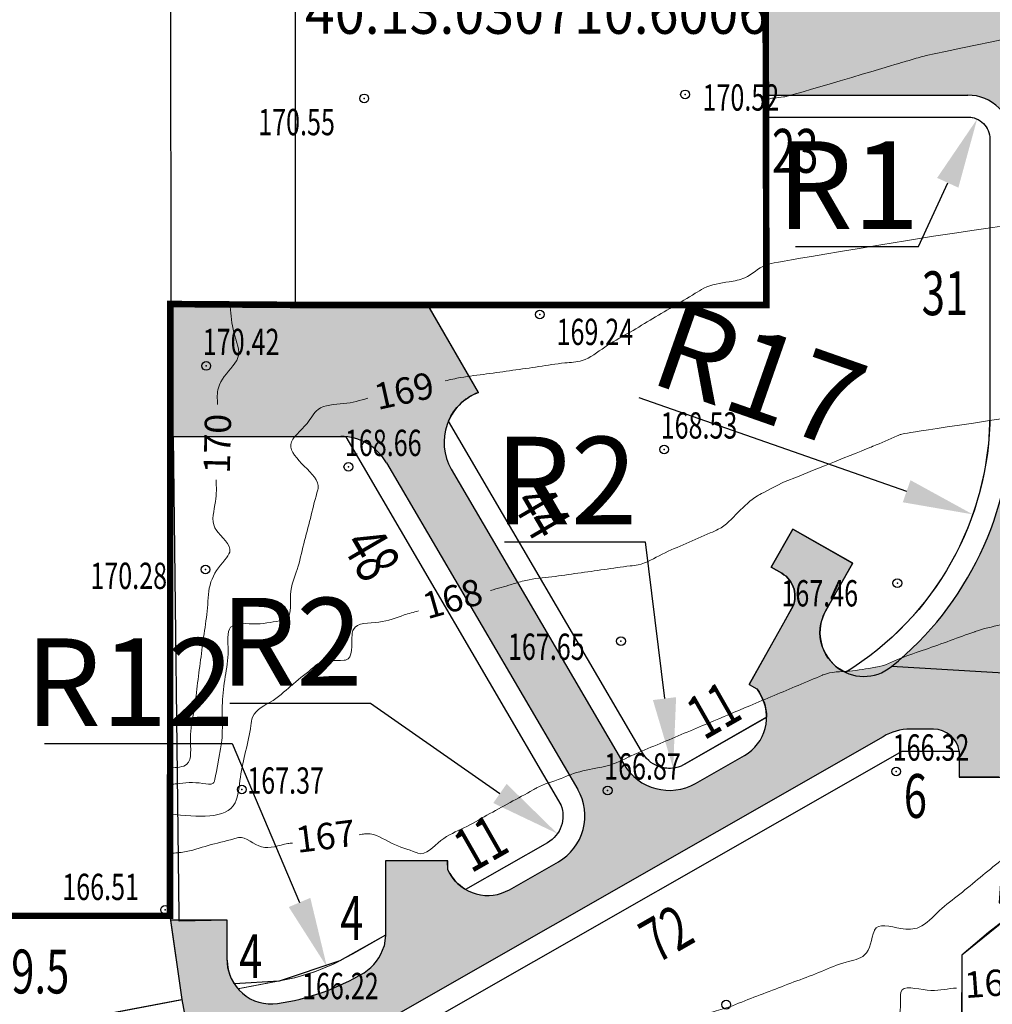
# Model space of a CAD drawing. Extents: x 1311302 to 1311896, y 483940 to 484360.
# Drawn here: x 1311572 to 1311627, y 484060 to 484116 of the extents above; entities that cross this region are included whole.
import ezdxf

# ---------------------------------------------------------------- set-up
doc = ezdxf.new("R2010")
doc.units = 0
doc.linetypes.add('DASHED', pattern=[3, 2, -1])
doc.layers.get('Defpoints').update_dxf_attribs({"linetype": 'CONTINUOUS'})
for name, color, linetype in [('CentrPik', 7, 'CONTINUOUS'), ('Goriz', 7, 'CONTINUOUS'), ('OtmPik', 7, 'CONTINUOUS'), ('Граница', 5, 'CONTINUOUS'), ('Площади', 7, 'CONTINUOUS'), ('Размеры', 7, 'CONTINUOUS'), ('Рамка', 7, 'CONTINUOUS'), ('Транспорт', 8, 'CONTINUOUS'), ('Участки', 7, 'CONTINUOUS')]:
    doc.layers.add(name, color=color, linetype=linetype)
doc.layers.add('Красные_линии', color=230, linetype='CONTINUOUS', lineweight=50)
doc.styles.add('Simplex', font='Simplex.shx', dxfattribs={"width": 0.7, "oblique": 18.5})
doc.styles.get("Standard").update_dxf_attribs({"font": 'Complex.shx', "width": 0.75})
doc.styles.add('Time0', font='TIMES.TTF')
doc.dimstyles.get("Standard").update_dxf_attribs({"dimtxt": 0.18, "dimasz": 0.18, "dimexe": 0.18, "dimexo": 0.0625, "dimgap": 0.09, "dimtad": 0, "dimtih": 1, "dimtoh": 1, "dimdec": 4, "dimzin": 0, "dimdsep": 46, "dimtxsty": 'Standard', "dimcen": 0.09, "dimadec": 0, "dimazin": 0, "dimtfac": 1, "dimtdec": 4, "dimtofl": 0, "dimtmove": 0, "dimatfit": 3, "dimfxl": 1, "dimtolj": 1, "dimtzin": 0, "dimarcsym": 0})

# ---------------------------------------------------------------- blocks, each defined once
blk = doc.blocks.new('*D1')
at = {"layer": 'Defpoints', "color": 0, "transparency": 16777216}
for p in [(1311584.579, 484073.153), (1311589.369, 484061.879)]:
    blk.add_point(p, dxfattribs=at)
at = {"layer": 'Размеры', "transparency": 16777216}
for p, q in [((1311573.268, 484074.62), (1311583.956, 484074.62)), ((1311583.956, 484074.62), (1311587.805, 484065.56))]:
    blk.add_line(p, q, dxfattribs=at)
blk.add_solid([(1311588.419, 484065.821), (1311587.191, 484065.299), (1311589.369, 484061.879)], dxfattribs=at)
at = {"layer": 'Размеры', "transparency": 16777216, "insert": (1311578.112, 484078.12), "char_height": 5, "attachment_point": 5, "style": 'Simplex'}
blk.add_mtext('\\A1;R12', dxfattribs=at)
blk = doc.blocks.new('*D2')
at = {"layer": 'Defpoints', "color": 0, "transparency": 16777216}
for p in [(1311601.075, 484070.486), (1311602.509, 484069.484)]:
    blk.add_point(p, dxfattribs=at)
at = {"layer": 'Размеры', "transparency": 16777216}
for p, q in [((1311583.833, 484076.93), (1311591.854, 484076.93)), ((1311591.854, 484076.93), (1311599.231, 484071.775))]:
    blk.add_line(p, q, dxfattribs=at)
blk.add_solid([(1311599.613, 484072.321), (1311598.849, 484071.229), (1311602.509, 484069.484)], dxfattribs=at)
at = {"layer": 'Размеры', "transparency": 16777216, "insert": (1311587.343, 484080.43), "char_height": 5, "attachment_point": 5, "style": 'Simplex'}
blk.add_mtext('\\A1;R2', dxfattribs=at)
blk = doc.blocks.new('*D3')
at = {"layer": 'Defpoints', "color": 0, "transparency": 16777216}
for p in [(1311608.89, 484074.952), (1311609.105, 484073.215)]:
    blk.add_point(p, dxfattribs=at)
at = {"layer": 'Размеры', "transparency": 16777216}
for p, q in [((1311599.483, 484086.116), (1311607.504, 484086.116)), ((1311607.504, 484086.116), (1311608.613, 484077.185))]:
    blk.add_line(p, q, dxfattribs=at)
blk.add_solid([(1311609.274, 484077.267), (1311607.951, 484077.102), (1311609.105, 484073.215)], dxfattribs=at)
at = {"layer": 'Размеры', "transparency": 16777216, "insert": (1311602.994, 484089.616), "char_height": 5, "attachment_point": 5, "style": 'Simplex'}
blk.add_mtext('\\A1;R2', dxfattribs=at)
blk = doc.blocks.new('*D4')
at = {"layer": 'Defpoints', "color": 0, "transparency": 16777216}
for p in [(1311609.911, 484093.387), (1311626.192, 484087.687)]:
    blk.add_point(p, dxfattribs=at)
at = {"layer": 'Размеры', "transparency": 16777216}
blk.add_line((1311607.152, 484094.353), (1311622.417, 484089.009), dxfattribs=at)
blk.add_solid([(1311622.637, 484089.638), (1311622.196, 484088.379), (1311626.192, 484087.687)], dxfattribs=at)
at = {"layer": 'Размеры', "transparency": 16777216, "insert": (1311614.053, 484095.645), "char_height": 5, "attachment_point": 5, "rotation": 340.7022, "style": 'Simplex'}
blk.add_mtext('\\A1;R17', dxfattribs=at)
blk = doc.blocks.new('*D5')
at = {"layer": 'Defpoints', "color": 0, "transparency": 16777216}
for p in [(1311626.434, 484110.23), (1311625.911, 484109.095)]:
    blk.add_point(p, dxfattribs=at)
at = {"layer": 'Размеры', "transparency": 16777216}
for p, q in [((1311623.086, 484102.965), (1311624.76, 484106.598)), ((1311616.08, 484102.965), (1311623.086, 484102.965))]:
    blk.add_line(p, q, dxfattribs=at)
blk.add_solid([(1311624.155, 484106.877), (1311625.366, 484106.319), (1311626.434, 484110.23)], dxfattribs=at)
at = {"layer": 'Размеры', "transparency": 16777216, "insert": (1311619.083, 484106.465), "char_height": 5, "attachment_point": 5, "style": 'Simplex'}
blk.add_mtext('\\A1;R1', dxfattribs=at)
blk = doc.blocks.new('*D6')
at = {"layer": 'Defpoints', "color": 0, "transparency": 16777216}
for p in [(1311609.911, 484093.387), (1311632.491, 484090.607)]:
    blk.add_point(p, dxfattribs=at)
at = {"layer": 'Размеры', "transparency": 16777216}
for p, q in [((1311645.393, 484089.019), (1311636.461, 484090.119)), ((1311657.066, 484089.019), (1311645.393, 484089.019))]:
    blk.add_line(p, q, dxfattribs=at)
blk.add_solid([(1311636.542, 484090.78), (1311636.379, 484089.457), (1311632.491, 484090.607)], dxfattribs=at)
at = {"layer": 'Размеры', "transparency": 16777216, "insert": (1311651.73, 484092.519), "char_height": 5, "attachment_point": 5, "style": 'Simplex'}
blk.add_mtext('\\A1;R23', dxfattribs=at)

msp = doc.modelspace()

# ---------------------------------------------------------------- hatches: boundary and pattern name
at = {"layer": 'Транспорт'}
h = msp.add_hatch(color=256, dxfattribs=at)
h.dxf.hatch_style = 2
edge = h.paths.add_edge_path(flags=17)
edge.add_line((1311640.01265, 484125.09411), (1311639.1151, 484126.8814))
edge.add_line((1311639.1151, 484126.8814), (1311635.0937, 484124.8619))
edge.add_line((1311635.0937, 484124.8619), (1311635.41556, 484124.22098))
edge.add_spline(control_points=[(1311635.41556, 484124.22098), (1311635.85349, 484124.16568), (1311636.71401, 484124.05681), (1311638.1332, 484124.08799), (1311638.92676, 484123.47871), (1311639.38341, 484123.20247), (1311639.40838, 484123.18756)], knot_values=[8.9913975, 8.9913975, 8.9913975, 8.9913975, 11.64868695, 14.2243556, 17.22478174, 17.39795895, 17.39795895, 17.39795895, 17.39795895], degree=3, periodic=0)
edge.add_spline(control_points=[(1311639.40838, 484123.18756), (1311640.13366, 484122.97233), (1311640.67409, 484122.81212), (1311641.07693, 484122.69288)], knot_values=[23.44452601, 23.44452601, 23.44452601, 23.44452601, 23.45722051, 23.45722051, 23.45722051, 23.45722051], degree=3, periodic=0)
edge.add_line((1311641.07693, 484122.69288), (1311640.01265, 484125.09411))
edge = h.paths.add_edge_path()
edge.add_line((1311640.01265, 484125.09411), (1311639.1151, 484126.8814))
edge.add_line((1311639.1151, 484126.8814), (1311635.0937, 484124.8619))
edge.add_line((1311635.0937, 484124.8619), (1311635.41556, 484124.22098))
edge.add_line((1311635.41556, 484124.22098), (1311635.97436, 484123.10827))
edge.add_arc((1311634.62545, 484122.4098), 1.51901, -64.218095, 27.375491, ccw=False)
edge.add_line((1311635.28614, 484121.04199), (1311634.61298, 484122.38245))
edge.add_line((1311634.61298, 484122.38245), (1311631.70863, 484120.92393))
edge.add_line((1311631.70863, 484120.92393), (1311632.3818, 484119.58346))
edge.add_line((1311632.3818, 484119.58346), (1311628.41101, 484117.58938))
edge.add_line((1311628.41101, 484117.58938), (1311614.41031, 484117.58938))
edge.add_line((1311614.41031, 484117.58938), (1311614.4137, 484111.59512))
edge.add_line((1311614.4137, 484111.59512), (1311615.81839, 484111.59512))
edge.add_spline(control_points=[(1311615.81839, 484111.59512), (1311616.04625, 484111.65801), (1311616.40946, 484111.76057), (1311617.00133, 484111.92983)], knot_values=[40.82510403, 40.82510403, 40.82510403, 40.82510403, 41.00366893, 41.00366893, 41.00366893, 41.00366893], degree=3, periodic=0)
edge.add_spline(control_points=[(1311617.00133, 484111.92983), (1311621.86501, 484113.37266), (1311622.54692, 484113.57121), (1311623.2286, 484113.7709), (1311623.52971, 484113.85844)], knot_values=[0.61974093, 0.61974093, 0.61974093, 0.61974093, 2.99972015, 4.88114778, 4.88114778, 4.88114778, 4.88114778], degree=3, periodic=0)
edge.add_spline(control_points=[(1311623.52971, 484113.85844), (1311629.72752, 484115.15737), (1311630.21858, 484115.22897), (1311630.89458, 484115.35128), (1311631.20655, 484115.35682), (1311634.33668, 484115.2264)], knot_values=[16.8285334, 16.8285334, 16.8285334, 16.8285334, 19.06144539, 19.80637558, 20.94019078, 20.94019078, 20.94019078, 20.94019078], degree=3, periodic=0)
edge.add_spline(control_points=[(1311634.33668, 484115.2264), (1311637.54188, 484115.0993), (1311638.21039, 484115.06861), (1311638.8972, 484115.09047), (1311639.17728, 484115.05121), (1311639.18485, 484115.05011)], knot_values=[32.45483579, 32.45483579, 32.45483579, 32.45483579, 34.80674455, 36.47768321, 36.52411361, 36.52411361, 36.52411361, 36.52411361], degree=3, periodic=0)
edge.add_spline(control_points=[(1311639.18485, 484115.05011), (1311639.38111, 484114.99618), (1311639.57737, 484114.94225), (1311639.78917, 484114.89019)], knot_values=[0, 0, 0, 0, 1.18285223, 1.18285223, 1.18285223, 1.18285223], degree=3, periodic=0)
edge.add_line((1311639.78917, 484114.89019), (1311643.67018, 484116.84194))
edge.add_line((1311643.67018, 484116.84194), (1311642.99197, 484118.19245))
edge.add_arc((1311645.6729, 484119.53879), 3, 190.954912, 206.665287, ccw=False)
edge.add_line((1311642.72757, 484118.96868), (1311640.01265, 484125.09411))
h.paths.add_polyline_path([(1311639.44462, 484117.03492, -1), (1311638.94462, 484117.03492, -1)], flags=16)
edge = h.paths.add_edge_path(flags=16)
edge.add_line((1311640.01265, 484125.09411), (1311639.1151, 484126.8814))
edge.add_line((1311639.1151, 484126.8814), (1311635.0937, 484124.8619))
edge.add_line((1311635.0937, 484124.8619), (1311635.41556, 484124.22098))
edge.add_spline(control_points=[(1311635.41556, 484124.22098), (1311635.85349, 484124.16568), (1311636.71401, 484124.05681), (1311638.1332, 484124.08799), (1311638.92676, 484123.47871), (1311639.38341, 484123.20247), (1311639.40838, 484123.18756)], knot_values=[8.9913975, 8.9913975, 8.9913975, 8.9913975, 11.64868695, 14.2243556, 17.22478174, 17.39795895, 17.39795895, 17.39795895, 17.39795895], degree=3, periodic=0)
edge.add_spline(control_points=[(1311639.40838, 484123.18756), (1311640.13366, 484122.97233), (1311640.67409, 484122.81212), (1311641.07693, 484122.69288)], knot_values=[23.44452601, 23.44452601, 23.44452601, 23.44452601, 23.45722051, 23.45722051, 23.45722051, 23.45722051], degree=3, periodic=0)
edge.add_line((1311641.07693, 484122.69288), (1311640.01265, 484125.09411))
h.paths.add_polyline_path([(1311610.27874, 484110.46228), (1311616.02874, 484110.21133), (1311616.78158, 484112.46133), (1311611.03158, 484112.71228)], flags=9)
h.paths.add_polyline_path([(1311632.39097, 484116.11603), (1311638.14097, 484115.86508), (1311638.89381, 484118.11508), (1311633.14381, 484118.36603)], flags=24)
h = msp.add_hatch(color=256, dxfattribs=at)
edge = h.paths.add_edge_path()
edge.add_spline(control_points=[(1311618.81848, 484078.73406), (1311618.92912, 484078.74022), (1311619.54669, 484078.77462), (1311620.14975, 484078.89657), (1311621.14899, 484079.04646), (1311621.63339, 484079.29859), (1311622.12064, 484079.49923), (1311622.14293, 484079.50831)], knot_values=[11.44266829, 11.44266829, 11.44266829, 11.44266829, 12.09759081, 15.0982714, 15.15795389, 18.15848251, 18.30217693, 18.30217693, 18.30217693, 18.30217693], degree=3, periodic=0)
edge.add_spline(control_points=[(1311622.14293, 484079.50831), (1311622.5859, 484079.6887), (1311623.5132, 484079.98428), (1311624.8988, 484080.49694), (1311625.84526, 484080.83526), (1311626.79259, 484081.17187), (1311627.46444, 484081.32033), (1311628.12962, 484081.47604), (1311628.30463, 484081.52306)], knot_values=[18.30217693, 18.30217693, 18.30217693, 18.30217693, 21.15773208, 24.1582607, 27.15751028, 27.19040405, 30.19024221, 31.27746796, 31.27746796, 31.27746796, 31.27746796], degree=3, periodic=0)
edge.add_arc((1311631.30363, 484081.44567), 3, 178.521673, 263.419058)
edge.add_line((1311630.95981, 484078.46543), (1311631.30363, 484078.44567))
edge.add_arc((1311631.30363, 484081.44567), 3, 263.419058, 270, ccw=False)
edge.add_line((1311630.95981, 484078.46543), (1311621.54882, 484079.0065))
edge.add_arc((1311619.97614, 484080.94987), 2.5, 242.414869, 308.981613, ccw=False)
edge = h.paths.add_edge_path()
edge.add_line((1311631.41101, 484093.3875), (1311631.41101, 484093.67255))
edge.add_spline(control_points=[(1311631.41101, 484093.67255), (1311629.87645, 484093.45402), (1311629.31789, 484093.36702), (1311628.7592, 484093.28061), (1311628.41031, 484093.22629)], knot_values=[19.23224835, 19.23224835, 19.23224835, 19.23224835, 20.50529242, 22.62394473, 22.62394473, 22.62394473, 22.62394473], degree=3, periodic=0)
edge.add_arc((1311609.91101, 484093.38743), 18.5, 311.390311, 359.500917, ccw=False)
edge.add_spline(control_points=[(1311622.14293, 484079.50831), (1311622.5859, 484079.6887), (1311623.5132, 484079.98428), (1311624.8988, 484080.49694), (1311625.84526, 484080.83526), (1311626.79259, 484081.17187), (1311627.46444, 484081.32033), (1311628.12962, 484081.47604), (1311628.30463, 484081.52306)], knot_values=[18.30217693, 18.30217693, 18.30217693, 18.30217693, 21.15773208, 24.1582607, 27.15751028, 27.19040405, 30.19024221, 31.27746796, 31.27746796, 31.27746796, 31.27746796], degree=3, periodic=0)
edge.add_arc((1311631.30363, 484081.44567), 3, 150.828916, 178.521673, ccw=False)
edge.add_arc((1311609.91101, 484093.38743), 21.5, 330.828916, 360.000176)
edge = h.paths.add_edge_path()
edge.add_spline(control_points=[(1311631.41101, 484104.6446), (1311630.53733, 484104.51573), (1311629.54322, 484104.36925), (1311628.41101, 484104.20256)], knot_values=[22.04099139, 22.04099139, 22.04099139, 22.04099139, 22.356356, 22.356356, 22.356356, 22.356356], degree=3, periodic=0)
edge.add_line((1311628.41101, 484104.20256), (1311628.41101, 484093.38749))
edge.add_arc((1311609.91101, 484093.38743), 18.5, -0.499083, 0.00019, ccw=False)
edge.add_spline(control_points=[(1311628.41031, 484093.22629), (1311628.7592, 484093.28061), (1311629.31789, 484093.36702), (1311629.87645, 484093.45402), (1311631.41101, 484093.67255)], knot_values=[19.23224835, 19.23224835, 19.23224835, 19.23224835, 21.35090066, 22.62394473, 22.62394473, 22.62394473, 22.62394473], degree=3, periodic=0)
edge.add_line((1311631.41101, 484093.67255), (1311631.41101, 484104.6446))
edge = h.paths.add_edge_path()
edge.add_line((1311625.9096, 484111.59512), (1311615.81839, 484111.59512))
edge.add_spline(control_points=[(1311614.36966, 484111.33409), (1311614.67429, 484111.43232), (1311615.1039, 484111.43927), (1311615.48713, 484111.50368), (1311615.81839, 484111.59512)], knot_values=[38.62299773, 38.62299773, 38.62299773, 38.62299773, 40.56550065, 40.82510403, 40.82510403, 40.82510403, 40.82510403], degree=3, periodic=0)
edge.add_spline(control_points=[(1311615.81839, 484111.59512), (1311616.04625, 484111.65801), (1311616.40946, 484111.76057), (1311617.00133, 484111.92983)], knot_values=[40.82510403, 40.82510403, 40.82510403, 40.82510403, 41.00366893, 41.00366893, 41.00366893, 41.00366893], degree=3, periodic=0)
edge.add_spline(control_points=[(1311617.00133, 484111.92983), (1311621.86501, 484113.37266), (1311622.54692, 484113.57121), (1311623.2286, 484113.7709), (1311623.52971, 484113.85844)], knot_values=[0.61974093, 0.61974093, 0.61974093, 0.61974093, 2.99972015, 4.88114778, 4.88114778, 4.88114778, 4.88114778], degree=3, periodic=0)
edge.add_spline(control_points=[(1311623.52971, 484113.85844), (1311629.72752, 484115.15737), (1311630.21858, 484115.22897), (1311630.89458, 484115.35128), (1311631.20655, 484115.35682), (1311634.33668, 484115.2264)], knot_values=[16.8285334, 16.8285334, 16.8285334, 16.8285334, 19.06144539, 19.80637558, 20.94019078, 20.94019078, 20.94019078, 20.94019078], degree=3, periodic=0)
edge.add_spline(control_points=[(1311634.33668, 484115.2264), (1311637.54188, 484115.0993), (1311638.21039, 484115.06861), (1311638.8972, 484115.09047), (1311639.17728, 484115.05121), (1311639.18485, 484115.05011)], knot_values=[32.45483579, 32.45483579, 32.45483579, 32.45483579, 34.80674455, 36.47768321, 36.52411361, 36.52411361, 36.52411361, 36.52411361], degree=3, periodic=0)
edge.add_spline(control_points=[(1311639.18485, 484115.05011), (1311639.38111, 484114.99618), (1311639.57737, 484114.94225), (1311639.78917, 484114.89019)], knot_values=[0, 0, 0, 0, 1.18285223, 1.18285223, 1.18285223, 1.18285223], degree=3, periodic=0)
edge.add_line((1311639.78917, 484114.89019), (1311635.85302, 484112.91071))
edge.add_arc((1311633.85763, 484111.49378), 2.4473, 35.378655, 178.648121)
edge.add_line((1311631.41101, 484111.55152), (1311631.41101, 484104.6446))
edge.add_spline(control_points=[(1311631.41101, 484104.6446), (1311637.37266, 484105.52396), (1311638.05036, 484105.63782), (1311638.73105, 484105.7768), (1311639.06257, 484105.81934), (1311639.06854, 484105.82009)], knot_values=[22.356356, 22.356356, 22.356356, 22.356356, 24.50829112, 26.48029974, 26.5164756, 26.5164756, 26.5164756, 26.5164756], degree=3, periodic=0)
edge.add_spline(control_points=[(1311631.41101, 484104.6446), (1311630.53733, 484104.51573), (1311629.54322, 484104.36925), (1311628.41101, 484104.20256)], knot_values=[22.04099139, 22.04099139, 22.04099139, 22.04099139, 22.356356, 22.356356, 22.356356, 22.356356], degree=3, periodic=0)
edge.add_line((1311628.41101, 484104.20256), (1311628.41101, 484109.09512))
edge.add_arc((1311625.91101, 484109.09512), 2.5, 359.999987, 450.032411)
h.paths.add_polyline_path([(1311610.27874, 484110.46228), (1311616.02874, 484110.21133), (1311616.78158, 484112.46133), (1311611.03158, 484112.71228)], flags=9)
for points in [[(1311597.99905, 484094.64798), (1311595.11799, 484099.6328), (1311580.46196, 484099.6328), (1311580.46196, 484092.1328), (1311590.15747, 484092.1328, -0.2678252), (1311592.75485, 484090.634), (1311603.66366, 484072.00245, -0.41736011), (1311602.56347, 484067.88144), (1311610.37807, 484072.34693, -0.41118288), (1311606.30049, 484073.43634), (1311596.47537, 484090.22418, -0.46443554)], [(1311621.54882, 484079.0065, -0.82657288), (1311617.79647, 484082.17421), (1311619.33251, 484084.90881), (1311615.93458, 484086.84514), (1311614.69429, 484084.6745), (1311615.29355, 484084.33209, -0.41206793), (1311615.85719, 484082.2951), (1311615.41824, 484081.51366), (1311613.43872, 484077.98954), (1311613.87469, 484077.74463), (1311614.0803, 484077.40151, -0.42029452), (1311613.1762, 484073.94586), (1311610.37807, 484072.34693), (1311602.56347, 484067.88144), (1311599.77578, 484066.28848, -0.41421356), (1311596.36482, 484067.21874), (1311596.26297, 484067.42722), (1311596.24567, 484067.92727), (1311592.70356, 484067.92727), (1311592.70356, 484063.69997), (1311592.62132, 484063.06403, -0.17737186), (1311591.48189, 484061.55152, -0.09782335), (1311586.55202, 484059.79816, -0.45797284), (1311583.68569, 484062.27212), (1311583.68569, 484064.54572), (1311580.46079, 484064.54572), (1311581.10884, 484060.0276), (1311581.34175, 484058.79903), (1311586.06241, 484056.64054), (1311587.65222, 484056.94193, 0.08313828), (1311592.76519, 484058.82717), (1311621.0698, 484075.00996, -0.13727684), (1311622.62684, 484075.44567)]]:
    msp.add_hatch(color=256, dxfattribs=at).paths.add_polyline_path(points)
h = msp.add_hatch(color=256, dxfattribs=at)
edge = h.paths.add_edge_path()
edge.add_arc((1311623.93902, 484073.94567), 1.5, 9.594068, 90)
edge.add_line((1311623.93902, 484075.44567), (1311622.62684, 484075.44567))
edge.add_line((1311622.62684, 484075.44567), (1311621.54882, 484079.0065))
edge.add_line((1311621.54882, 484079.0065), (1311631.30363, 484078.44567))
edge.add_line((1311631.30363, 484078.44567), (1311638.06077, 484078.44567))
edge.add_arc((1311638.06077, 484080.94567), 2.5, 270, 321.340192)
edge.add_arc((1311638.06077, 484080.94567), 2.5, 270, 321.340192, ccw=False)
edge.add_line((1311638.06077, 484078.44567), (1311631.30363, 484078.44567))
edge.add_line((1311631.30363, 484078.44567), (1311631.61506, 484074.77632))
edge.add_line((1311631.61506, 484074.77632), (1311627.68826, 484072.69567))
edge.add_line((1311627.68826, 484072.69567), (1311625.43902, 484072.69567))
edge.add_line((1311625.43902, 484072.69567), (1311625.43902, 484073.94567))
edge.add_arc((1311623.93902, 484073.94567), 1.5, 360, 369.594068)

# ---------------------------------------------------------------- linework, layer by layer
at = {"layer": 'CentrPik', "linetype": 'Continuous'}
for centre in [(1311591.49517, 484111.40728), (1311609.78302, 484111.63631), (1311601.50118, 484099.08298), (1311582.48822, 484096.15317), (1311608.59072, 484091.39106), (1311590.58978, 484090.39633), (1311582.44043, 484084.54543), (1311621.88595, 484083.76994), (1311606.12962, 484080.46021), (1311621.81984, 484073.02527), (1311584.51542, 484072.00374), (1311605.36985, 484071.94692), (1311580.13978, 484065.1369), (1311612.1338, 484059.73389)]:
    msp.add_circle(centre, 0.25, dxfattribs=at)
for p in [(1311591.49517, 484111.40728, 85.2765), (1311609.78302, 484111.63631, 85.2615), (1311601.50118, 484099.08298, 84.621), (1311582.48822, 484096.15317, 85.2075), (1311608.59072, 484091.39106, 84.266), (1311590.58978, 484090.39633, 84.3285), (1311582.44043, 484084.54543, 85.1375), (1311621.88595, 484083.76994, 83.728), (1311606.12962, 484080.46021, 83.824), (1311621.81984, 484073.02527, 83.16), (1311584.51542, 484072.00374, 83.683), (1311605.36985, 484071.94692, 83.4335), (1311580.13978, 484065.1369, 83.253)]:
    msp.add_point(p, dxfattribs=at)
at = {"layer": 'Goriz', "color": 32, "linetype": 'Continuous', "lineweight": 13}
for points, knots in [([(1311623.52971, 484113.85844, 85), (1311629.72752, 484115.15737, 85), (1311630.21858, 484115.22897, 85), (1311630.89458, 484115.35128, 85), (1311631.20655, 484115.35682, 85), (1311634.33668, 484115.2264, 85)], [16.8285334, 16.8285334, 16.8285334, 16.8285334, 19.06144539, 19.80637558, 20.94019078, 20.94019078, 20.94019078, 20.94019078]), ([(1311617.00133, 484111.92983, 85), (1311621.86501, 484113.37266, 85), (1311622.54692, 484113.57121, 85), (1311623.2286, 484113.7709, 85), (1311623.52971, 484113.85844, 85)], [0.61974093, 0.61974093, 0.61974093, 0.61974093, 2.99972015, 4.88114778, 4.88114778, 4.88114778, 4.88114778]), ([(1311614.36966, 484111.33409, 85), (1311614.67429, 484111.43232, 85), (1311615.13874, 484111.43983, 85), (1311615.54898, 484111.51451, 85), (1311617.00133, 484111.92983, 85)], [38.62299773, 38.62299773, 38.62299773, 38.62299773, 40.56550065, 41.00366893, 41.00366893, 41.00366893, 41.00366893]), ([(1311623.94541, 484103.54557, 84.5), (1311637.15009, 484105.48722, 84.5), (1311637.93959, 484105.6152, 84.5), (1311638.73105, 484105.7768, 84.5), (1311639.06257, 484105.81934, 84.5), (1311639.06854, 484105.82009, 84.5)], [21.67940928, 21.67940928, 21.67940928, 21.67940928, 24.50829112, 26.48029974, 26.5164756, 26.5164756, 26.5164756, 26.5164756]), ([(1311596.11033, 484095.30128, 84.5), (1311596.40152, 484095.36988, 84.5), (1311597.18096, 484095.54609, 84.5), (1311598.47455, 484095.68787, 84.5), (1311599.95668, 484095.9111, 84.5), (1311601.44766, 484096.1025, 84.5), (1311602.75089, 484096.33543, 84.5), (1311604.11915, 484096.38247, 84.5), (1311605.18916, 484097.27898, 84.5), (1311606.5012, 484097.98084, 84.5), (1311607.78508, 484098.76301, 84.5), (1311609.07298, 484099.53233, 84.5), (1311610.10235, 484100.11722, 84.5), (1311611.10147, 484100.77477, 84.5), (1311612.1085, 484100.91473, 84.5), (1311613.37465, 484101.1313, 84.5), (1311614.15678, 484101.92851, 84.5), (1311614.87275, 484102.05215, 84.5), (1311623.94541, 484103.54557, 84.5)], [4.03464682, 4.03464682, 4.03464682, 4.03464682, 5.82859722, 8.82871889, 11.82870172, 14.82882338, 17.82894505, 19.82525615, 22.8254778, 25.82569946, 28.82506156, 31.82528322, 34.82550488, 35.94694369, 38.94714585, 40.78825448, 43.54389324, 45.16209505, 45.16209505, 45.16209505, 45.16209505]), ([(1311583.13195, 484093.9483, 85), (1311583.11177, 484094.28053, 85), (1311583.07195, 484095.12295, 85), (1311583.79474, 484095.88536, 85), (1311584.53674, 484096.83624, 85), (1311583.93706, 484098.08247, 85), (1311583.91435, 484099.11565, 85), (1311583.82442, 484099.68097, 85), (1311583.81277, 484099.75153, 85)], [3.55327685, 3.55327685, 3.55327685, 3.55327685, 5.49273389, 8.49258722, 9.47275251, 12.47272934, 15.47270618, 15.8997791, 15.8997791, 15.8997791, 15.8997791]), ([(1311615.39845, 484089.52144, 84), (1311620.41125, 484091.53431, 84), (1311620.9189, 484091.74997, 84), (1311621.48174, 484091.98438, 84), (1311622.08502, 484092.25542, 84), (1311622.23675, 484092.30218, 84), (1311628.19979, 484093.19346, 84)], [2.68912123, 2.68912123, 2.68912123, 2.68912123, 3.00008967, 5.99978515, 6.35142417, 6.95988007, 6.95988007, 6.95988007, 6.95988007]), ([(1311580.43422, 484073.2353, 85), (1311580.8, 484073.25677, 85), (1311581.76688, 484073.27642, 85), (1311581.46653, 484075.03281, 85), (1311581.80558, 484076.38633, 85), (1311581.96177, 484077.90985, 85), (1311582.1712, 484079.38586, 85), (1311582.35009, 484080.88149, 85), (1311582.59735, 484082.34069, 85), (1311582.60026, 484083.9042, 85), (1311583.31555, 484084.82178, 85), (1311584.14055, 484085.81856, 85), (1311583.28264, 484086.42907, 85), (1311582.7334, 484087.30887, 85), (1311583.09938, 484088.35889, 85), (1311583.06413, 484089.25782, 85), (1311583.04813, 484089.66579, 85)], [3.70086042, 3.70086042, 3.70086042, 3.70086042, 5.66211517, 8.66170798, 11.66229226, 14.66188506, 17.66246934, 20.66206214, 23.66165495, 26.62999085, 29.6302315, 30.66119416, 33.66067295, 33.89992386, 36.89986153, 39.39265775, 39.39265775, 39.39265775, 39.39265775]), ([(1311598.69782, 484083.35323, 84), (1311599.09324, 484083.46296, 84), (1311599.76449, 484083.64873, 84), (1311600.9071, 484084.01695, 84), (1311602.19832, 484084.11175, 84), (1311603.67815, 484084.34549, 84), (1311605.16769, 484084.53618, 84), (1311606.30433, 484084.71807, 84), (1311607.46099, 484084.82964, 84), (1311608.46689, 484085.46851, 84), (1311609.85968, 484086.00956, 84), (1311610.90955, 484086.51524, 84), (1311612.00279, 484086.94405, 84), (1311612.79704, 484087.80854, 84), (1311613.63727, 484088.62852, 84), (1311614.2255, 484088.91722, 84), (1311615.39845, 484089.52144, 84)], [3.53676364, 3.53676364, 3.53676364, 3.53676364, 6.00005042, 7.71760799, 10.71789214, 13.71732292, 16.71760708, 19.71789123, 20.64265336, 23.64269903, 26.64274469, 29.64279036, 30.63935295, 33.63950295, 36.51274937, 37.59618115, 37.59618115, 37.59618115, 37.59618115]), ([(1311591.20576, 484069.41823, 83.5), (1311591.26284, 484069.42676, 83.5), (1311591.4128, 484069.44997, 83.5), (1311592.0621, 484069.56083, 83.5), (1311593.04313, 484068.83552, 83.5), (1311594.01816, 484068.58501, 83.5), (1311594.98531, 484068.18084, 83.5), (1311595.8508, 484069.27018, 83.5), (1311597.18087, 484069.76281, 83.5), (1311598.49149, 484070.54633, 83.5), (1311599.80595, 484071.25464, 83.5), (1311600.75184, 484071.76991, 83.5), (1311601.68944, 484072.2998, 83.5), (1311602.49583, 484072.52068, 83.5), (1311603.64395, 484073.02492, 83.5), (1311604.59891, 484073.19017, 83.5), (1311605.7889, 484073.43644, 83.5), (1311606.44842, 484073.81492, 83.5), (1311607.39964, 484074.22745, 83.5), (1311608.3587, 484074.62257, 83.5), (1311609.73987, 484075.20761, 83.5), (1311611.44551, 484075.92324, 83.5), (1311612.68924, 484076.44737, 83.5), (1311613.47213, 484076.77729, 83.5)], [2.65519003, 2.65519003, 2.65519003, 2.65519003, 2.99928408, 3.55855682, 6.55854499, 9.55853316, 9.75984883, 12.75979316, 15.75973749, 18.75968183, 21.75962616, 24.75957049, 25.21607898, 28.21594315, 29.72423755, 32.7239112, 33.99296163, 36.99314829, 37.21571738, 40.21534969, 43.21536986, 46.21592397, 51.31334371, 51.31334371, 51.31334371, 51.31334371]), ([(1311580.42743, 484072.28283, 84.5), (1311580.49598, 484072.29104, 84.5), (1311580.61706, 484072.30597, 84.5), (1311581.23459, 484072.38865, 84.5), (1311581.89099, 484072.44511, 84.5), (1311583.01068, 484072.21104, 84.5), (1311582.99443, 484072.71407, 84.5), (1311583.29444, 484074.32524, 84.5)], [42.42528899, 42.42528899, 42.42528899, 42.42528899, 42.83577119, 43.15144507, 46.15168573, 47.31678229, 48.57823515, 48.57823515, 48.57823515, 48.57823515]), ([(1311610.90363, 484059.22079, 83), (1311611.25824, 484059.29998, 83), (1311612.10185, 484059.48837, 83), (1311613.35529, 484060.0356, 83), (1311614.76364, 484060.55196, 83), (1311616.15739, 484061.09751, 83), (1311617.58214, 484061.60861, 83), (1311618.78793, 484062.18059, 83), (1311620.32557, 484062.41625, 83), (1311620.39554, 484063.49682, 83), (1311620.76108, 484064.43729, 83), (1311622.00188, 484063.98983, 83), (1311623.30507, 484064.0351, 83), (1311624.26519, 484065.1551, 83), (1311625.45247, 484066.02369, 83), (1311626.61061, 484066.99183, 83), (1311627.76526, 484067.93826, 83), (1311628.96173, 484068.87336, 83), (1311629.8865, 484069.76845, 83), (1311630.75403, 484070.21142, 83), (1311632.20647, 484071.37158, 83)], [0, 0, 0, 0, 2.17578974, 5.17607456, 8.17578205, 11.17606687, 14.17577435, 17.17605917, 19.43382732, 22.43410897, 22.46957727, 25.46918558, 27.56280493, 30.56287843, 33.56295193, 36.56302543, 39.56232401, 42.56239751, 45.56247101, 47.61213007, 47.61213007, 47.61213007, 47.61213007]), ([(1311580.35939, 484068.33846, 83.5), (1311580.61155, 484068.37923, 83.5), (1311581.471, 484068.42055, 83.5), (1311582.57455, 484068.85069, 83.5), (1311583.6556, 484069.05335, 83.5), (1311584.69405, 484069.41041, 83.5), (1311585.62843, 484068.36656, 83.5), (1311586.72883, 484068.87558, 83.5), (1311587.31599, 484068.93843, 83.5), (1311587.40813, 484068.94829, 83.5)], [39.26712815, 39.26712815, 39.26712815, 39.26712815, 40.70994134, 43.70960299, 46.70997763, 47.27245874, 50.12235734, 53.1225095, 53.68091437, 53.68091437, 53.68091437, 53.68091437]), ([(1311618.49261, 484050.66754, 82.5), (1311618.51995, 484050.68942, 82.5), (1311618.91727, 484051.03063, 82.5), (1311619.18214, 484052.12955, 82.5), (1311619.91685, 484053.4141, 82.5), (1311620.41954, 484054.37314, 82.5), (1311620.8164, 484055.33578, 82.5), (1311622.23182, 484055.48893, 82.5), (1311621.77057, 484057.27366, 82.5), (1311622.0002, 484058.68904, 82.5), (1311622.08347, 484059.74383, 82.5), (1311622.05962, 484060.91615, 82.5), (1311623.77764, 484060.36699, 82.5), (1311624.6382, 484060.64188, 82.5), (1311625.20154, 484060.67789, 82.5), (1311625.26263, 484060.68179, 82.5)], [30.14585405, 30.14585405, 30.14585405, 30.14585405, 30.3595044, 33.3594159, 36.35977355, 39.35968505, 39.87711137, 42.4965428, 45.49619144, 48.49683821, 51.49648685, 52.00742814, 55.00750547, 58.0076563, 58.37258369, 58.37258369, 58.37258369, 58.37258369])]:
    msp.add_open_spline(points, degree=3, knots=knots, dxfattribs=at)
for points in [[(1311583.29444, 484074.32524, 84.5), (1311583.36713, 484074.78779, 84.5), (1311583.39363, 484076.28779, 84.5), (1311583.40513, 484076.94529, 84.5), (1311583.56913, 484078.43629, 84.5), (1311583.73263, 484079.92729, 84.5), (1311583.87813, 484081.25129, 84.5), (1311585.36513, 484081.44679, 84.5), (1311586.85263, 484081.64179, 84.5), (1311586.91613, 484081.65029, 84.5), (1311587.29263, 484083.10229, 84.5), (1311587.66913, 484084.55429, 84.5), (1311588.04563, 484086.00629, 84.5), (1311588.42213, 484087.45829, 84.5), (1311588.79863, 484088.91029, 84.5), (1311588.86213, 484089.15579, 84.5), (1311588.07813, 484090.43429, 84.5), (1311587.31363, 484091.68079, 84.5), (1311588.23113, 484092.86729, 84.5), (1311588.85763, 484093.67729, 84.5), (1311590.32163, 484094.00379, 84.5), (1311591.70213, 484094.31129, 84.5)], [(1311613.47213, 484076.77729, 83.5), (1311614.85513, 484077.35879, 83.5), (1311616.23763, 484077.94079, 83.5), (1311617.62013, 484078.52229, 83.5), (1311617.66513, 484078.54129, 83.5), (1311619.14963, 484078.75529, 83.5), (1311620.63463, 484078.96929, 83.5), (1311620.66413, 484078.97379, 83.5), (1311622.07613, 484079.48079, 83.5), (1311623.48763, 484079.98729, 83.5), (1311624.89963, 484080.49429, 83.5), (1311626.31113, 484081.00079, 83.5), (1311626.32663, 484081.00629, 83.5), (1311627.77563, 484081.39379, 83.5), (1311628.68213, 484081.63629, 83.5), (1311630.05613, 484082.23879, 83.5), (1311631.42963, 484082.84079, 83.5), (1311632.80363, 484083.44329, 83.5), (1311633.68063, 484083.82779, 83.5), (1311635.05013, 484083.98779, 83.5)], [(1311580.41326, 484070.60659, 84), (1311584.13163, 484071.23729, 84), (1311584.43113, 484072.70729, 84), (1311584.73063, 484074.17679, 84), (1311585.03013, 484075.64679, 84), (1311585.12963, 484076.13429, 84), (1311586.29213, 484077.08229, 84), (1311587.45413, 484078.03079, 84), (1311588.61663, 484078.97879, 84), (1311588.85463, 484079.17329, 84), (1311590.34163, 484079.36879, 84), (1311590.42613, 484079.37979, 84), (1311590.80263, 484080.83179, 84), (1311590.88013, 484081.13079, 84), (1311592.32263, 484081.54129, 84), (1311593.76563, 484081.95179, 84), (1311594.59163, 484082.18679, 84)]]:
    msp.add_spline(points, degree=3, dxfattribs=at)
at = {"layer": 'Граница', "color": 6, "linetype": 'DASHED', "ltscale": 3, "const_width": 0.375}
msp.add_lwpolyline([(1311452.92463, 484064.76779), (1311580.42463, 484064.79779), (1311580.43455, 484099.68279), (1311587.57463, 484099.63279), (1311595.11799, 484099.6328), (1311614.42048, 484099.6328), (1311614.35463, 484128.45779), (1311614.46463, 484150.25779), (1311639.42963, 484150.67779), (1311649.42963, 484150.84779), (1311657.15463, 484150.97779), (1311674.57463, 484151.27279), (1311709.33963, 484151.85779), (1311709.11463, 484213.47779), (1311716.82963, 484213.23779), (1311716.46463, 484244.22279), (1311716.38463, 484250.92779), (1311739.20463, 484251.07279)], dxfattribs=at)
at = {"layer": 'Красные_линии', "const_width": 0.05}
for points in [[(1311627.16101, 484109.09512, 0.41437933), (1311625.9103, 484110.34512), (1311614.4137, 484110.34512)], [(1311627.16101, 484109.09512), (1311627.16101, 484093.38743, -0.2609024), (1311618.92653, 484078.68088)], [(1311614.43582, 484076.10533), (1311609.7579, 484073.43224, -0.41118288), (1311607.37931, 484074.06773), (1311596.29449, 484093.00799)], [(1311597.2758, 484066.29961), (1311601.94329, 484068.96675, 0.41725076), (1311602.5854, 484071.37011), (1311590.43642, 484092.1198)], [(1311584.29369, 484060.63738), (1311586.36828, 484061.03458, 0.09784505), (1311590.84273, 484062.62575), (1311592.70356, 484063.68845)]]:
    msp.add_lwpolyline(points, format="xyb", dxfattribs=at)
for points in [[(1311594.21427, 484058.21579), (1311622.16398, 484074.19567), (1311625.41804, 484074.19567)], [(1311581.10884, 484060.0276), (1311581.10884, 484060.0276), (1311550.08337, 484054.14581), (1311533.10677, 484050.92739), (1311517.39121, 484047.94804), (1311503.03118, 484045.22567), (1311487.39075, 484042.26057), (1311471.79883, 484039.30466), (1311456.94454, 484036.48859), (1311455.48188, 484044.20391), (1311452.26688, 484043.59442), (1311450.02216, 484044.28646)]]:
    msp.add_lwpolyline(points, dxfattribs=at)
at = {"layer": 'Рамка', "ltscale": 100}
for points in [[(1311595.21555, 484099.46399), (1311614.42048, 484099.6328), (1311614.42048, 484110.34512), (1311625.91101, 484110.34512, -0.41421357), (1311627.16101, 484109.09512), (1311627.16101, 484093.38743, -0.26090239), (1311618.92653, 484078.68088, -0.43740112), (1311617.79647, 484082.17421), (1311619.34933, 484084.89923), (1311615.93684, 484086.8491), (1311614.69429, 484084.6745), (1311615.29355, 484084.33209, -0.41206792), (1311615.85719, 484082.2951), (1311613.43872, 484077.98954), (1311613.87469, 484077.74463, -0.15929812), (1311614.43585, 484076.11647), (1311609.55925, 484073.33483, -0.39185917), (1311607.30259, 484074.1834), (1311596.29449, 484093.00799, -0.2009346), (1311597.99905, 484094.64798), (1311595.21555, 484099.46399)], [(1311580.94001, 484064.79792), (1311580.62639, 484092.1328), (1311590.43642, 484092.1198), (1311602.70195, 484071.13092, -0.37325685), (1311601.94329, 484068.96675), (1311597.2758, 484066.29961, -0.15763783), (1311596.26297, 484067.42722), (1311596.26297, 484067.92727), (1311592.70356, 484067.92727), (1311592.70356, 484063.68845), (1311590.11078, 484062.22337), (1311586.64163, 484061.0781), (1311584.08698, 484060.91307), (1311583.86726, 484061.33621), (1311583.7261, 484061.82396), (1311583.68569, 484062.37519), (1311583.68569, 484064.54572), (1311580.94526, 484064.49779)], [(1311596.58916, 484045.68862), (1311594.21427, 484058.21579), (1311622.16398, 484074.19567), (1311625.41804, 484074.19567), (1311625.41804, 484072.69567), (1311627.68826, 484072.69567, -0.93317769), (1311627.93826, 484069.08372), (1311627.68826, 484065.54161), (1311629.25856, 484065.54161), (1311625.55583, 484062.56238), (1311625.56279, 484058.33006), (1311629.1173, 484058.33591), (1311629.14956, 484053.02846), (1311596.58916, 484045.68862)]]:
    msp.add_lwpolyline(points, format="xyb", close=True, dxfattribs=at)
at = {"layer": 'Рамка'}
msp.add_lwpolyline([(1311625.55583, 484062.56238), (1311625.54193, 484058.33003), (1311629.1173, 484058.33591), (1311629.14956, 484053.02846), (1311643.6289, 484056.29242), (1311655.67463, 484059.00779), (1311655.67463, 484070.73279), (1311644.42331, 484070.73279), (1311644.43791, 484074.83458), (1311631.61506, 484074.77632), (1311631.68826, 484065.54161), (1311629.26307, 484065.54509), (1311627.07573, 484063.85664)], close=True, dxfattribs=at)
at = {"layer": 'Транспорт'}
for p, q in [((1311614.41031, 484117.58938), (1311614.4137, 484111.59512)), ((1311614.4137, 484111.59512), (1311625.9096, 484111.59512)), ((1311595.11799, 484099.6328), (1311580.46196, 484099.6328)), ((1311580.46196, 484092.1328), (1311580.46196, 484099.6328)), ((1311597.99905, 484094.64798), (1311595.11799, 484099.6328)), ((1311580.46196, 484092.1328), (1311590.15747, 484092.1328)), ((1311592.75485, 484090.634), (1311603.66422, 484072.00149)), ((1311596.44945, 484090.26848), (1311606.30049, 484073.43634)), ((1311614.69429, 484084.6745), (1311615.93458, 484086.84514)), ((1311615.93458, 484086.84514), (1311619.33251, 484084.90881)), ((1311615.29355, 484084.33209), (1311614.69429, 484084.6745)), ((1311619.33251, 484084.90881), (1311617.79647, 484082.17421)), ((1311615.41824, 484081.51366), (1311615.85719, 484082.2951)), ((1311613.43872, 484077.98954), (1311615.41824, 484081.51366)), ((1311631.30363, 484078.44567), (1311621.54882, 484079.0065)), ((1311613.43872, 484077.98954), (1311613.87469, 484077.74463)), ((1311613.87469, 484077.74463), (1311614.0803, 484077.40151)), ((1311623.93902, 484075.44567), (1311622.62684, 484075.44567)), ((1311621.0698, 484075.00996), (1311592.76519, 484058.82717)), ((1311610.37807, 484072.34693), (1311613.1762, 484073.94586)), ((1311625.43902, 484072.69567), (1311625.43902, 484073.94567)), ((1311627.68826, 484072.69567), (1311625.43902, 484072.69567)), ((1311592.70356, 484067.92727), (1311592.70356, 484063.69997)), ((1311596.24567, 484067.92727), (1311592.70356, 484067.92727)), ((1311596.26297, 484067.42722), (1311596.24567, 484067.92727)), ((1311599.77578, 484066.28848), (1311602.56347, 484067.88144)), ((1311596.36482, 484067.21874), (1311596.26297, 484067.42722)), ((1311583.68569, 484064.54572), (1311580.46079, 484064.54572)), ((1311581.10884, 484060.0276), (1311580.46079, 484064.54572)), ((1311583.68569, 484062.27117), (1311583.68569, 484064.54572)), ((1311592.70356, 484063.69997), (1311592.62132, 484063.06403)), ((1311581.34175, 484058.79903), (1311581.10884, 484060.0276))]:
    msp.add_line(p, q, dxfattribs=at)
for centre, radius, start, end in [((1311625.91101, 484109.09512), 2.5, 359.999988, 90.032413), ((1311599.10485, 484091.79282), 3.06182, 111.17125, 209.858186), ((1311609.91101, 484093.38743), 18.5, 308.981613, 359.999988), ((1311590.15747, 484089.1328), 3, 30.026516, 90), ((1311614.54938, 484083.0297), 1.5, 330.676764, 60.256716), ((1311619.97614, 484080.94987), 2.5, 150.676764, 308.981613), ((1311611.93585, 484076.11647), 2.5, 299.744881, 30.931877), ((1311622.62684, 484072.44567), 3, 90, 121.266108), ((1311623.93902, 484073.94567), 1.5, 9.594068, 90), ((1311623.93902, 484073.94567), 1.5, 360, 9.594068), ((1311608.88966, 484074.95166), 3, 210.338379, 299.744881), ((1311601.07505, 484070.48617), 3, 299.744881, 30.338379), ((1311598.53543, 484068.45908), 2.5, 209.744881, 299.744881), ((1311589.98684, 484063.86324), 2.75304, 302.891848, 343.124053), ((1311586.1861, 484062.27164), 2.50041, 180.010837, 278.388537), ((1311584.5789, 484073.15318), 13.5, 278.399374, 300.752654)]:
    msp.add_arc(centre, radius, start, end, dxfattribs=at)
at = {"layer": 'Участки'}
for p, q in [((1311580.44963, 484152.68279), (1311580.46196, 484099.6328)), ((1311587.57463, 484099.63279), (1311587.57463, 484128.46279)), ((1311614.35463, 484128.45779), (1311614.42048, 484099.6328)), ((1311580.42463, 484064.79779), (1311580.43455, 484099.68279)), ((1311595.11799, 484099.6328), (1311587.57463, 484099.63279)), ((1311614.42048, 484099.6328), (1311595.11799, 484099.6328)), ((1311550.08337, 484064.79066), (1311580.42463, 484064.79779)), ((1311581.10884, 484060.0276), (1311580.42463, 484064.79779)), ((1311550.08337, 484054.14581), (1311581.10884, 484060.0276))]:
    msp.add_line(p, q, dxfattribs=at)

# ---------------------------------------------------------------- texts
at = {"layer": 'Goriz', "color": 32, "linetype": 'Continuous', "lineweight": 13}
for s, rotation, p in [('169', 12.565369, (1311592.26494, 484093.63501, 84.5)), ('170', 88.56253, (1311583.82762, 484089.99675, 85)), ('168', 15.880697, (1311595.09151, 484081.69985, 84)), ('167', 7.129708, (1311587.68628, 484068.38269, 83.5)), ('165', 4.211092, (1311625.76651, 484060.10142, 82.5))]:
    msp.add_text(s, height=1.5, rotation=rotation, dxfattribs=at).set_placement(p)
at = {"layer": 'OtmPik', "linetype": 'Continuous', "style": 'Simplex', "oblique": 18.5, "width": 0.7}
for s, p in [('170.52', (1311610.77921, 484110.7118)), ('170.55', (1311585.44793, 484109.30878)), ('169.24', (1311602.45736, 484097.34541)), ('170.42', (1311582.28932, 484096.77199)), ('168.53', (1311608.39182, 484092.00988)), ('168.66', (1311590.39088, 484091.01515)), ('170.28', (1311575.87866, 484083.43474)), ('167.46', (1311615.2755, 484082.43853)), ('167.65', (1311599.68828, 484079.39232)), ('166.32', (1311621.62094, 484073.64409)), ('166.87', (1311605.17095, 484072.56575)), ('167.37', (1311584.82622, 484071.76104)), ('166.51', (1311574.2781, 484065.69757)), ('166.22', (1311587.94538, 484060.04416))]:
    msp.add_text(s, height=1.5, dxfattribs=at).set_placement(p)
at = {"layer": 'Площади', "style": 'Simplex', "oblique": 18.5, "width": 0.7}
msp.add_text('9.5', height=2.5, dxfattribs=at).set_placement((1311571.36605, 484060.37278))
at = {"layer": 'Размеры', "style": 'Simplex', "oblique": 18.5, "width": 0.7}
for s, p in [('23', (1311614.73945, 484107.16825)), ('31', (1311623.27591, 484099.04878)), ('6', (1311622.2517, 484070.38266)), ('4', (1311590.12427, 484063.42876)), ('4', (1311584.36414, 484061.24962))]:
    msp.add_text(s, height=2.5, dxfattribs=at).set_placement(p)
for s, rotation, p in [('44', 300.338333, (1311599.86656, 484088.33312)), ('48', 300.349167, (1311590.1629, 484085.94729)), ('11', 29.745, (1311610.86849, 484074.7822)), ('11', 29.745, (1311597.59216, 484067.20244)), ('72', 29.758333, (1311608.18143, 484062.05053))]:
    msp.add_text(s, height=2.5, rotation=rotation, dxfattribs=at).set_placement(p)
at = {"layer": 'Участки', "style": 'Time0', "width": 0.9}
msp.add_text('40:13:030710:6006', height=2.5, dxfattribs=at).set_placement((1311588.11251, 484115.09214))

# ---------------------------------------------------------------- dimensions: what is measured, and where the dimension line sits
at = {"layer": 'Размеры'}
for center, mpoint, picture, middle in [((1311625.91101, 484109.09512), (1311626.43416, 484110.23038), '*D5', (1311623.08598, 484102.96473)), ((1311609.91101, 484093.38743), (1311626.1918, 484087.68669), '*D4', (1311612.89677, 484092.34196)), ((1311608.88966, 484074.95166), (1311609.10514, 484073.21498), '*D3', (1311607.50439, 484086.11605)), ((1311601.07505, 484070.48617), (1311602.50949, 484069.48374), '*D2', (1311591.85364, 484076.9304)), ((1311584.5789, 484073.15318), (1311589.36907, 484061.87858), '*D1', (1311583.95566, 484074.6201))]:
    dim = msp.add_radius_dim(center=center, mpoint=mpoint, dimstyle='Standard', override={"dimtxt": 5, "dimasz": 4, "dimexe": 0.06, "dimexo": 0.06, "dimgap": 1, "dimtad": 3, "dimtih": 0, "dimdec": 0, "dimtxsty": 'Simplex', "dimcen": 0, "dimclrd": 256, "dimclre": 256, "dimclrt": 256, "dimtfac": 0.75, "dimtdec": 0, "dimtmove": 1, "dimlwd": 65535}, dxfattribs=at)
    dim.commit()
    dim.dimension.update_dxf_attribs({"geometry": picture, "text_midpoint": middle, "dimtype": 164})
dim = msp.add_radius_dim(center=(1311609.91101, 484093.38743), mpoint=(1311632.49051, 484090.60737), dimstyle='Standard', override={"dimtxt": 5, "dimasz": 4, "dimexe": 0.06, "dimexo": 0.06, "dimgap": 1, "dimtad": 3, "dimtih": 0, "dimdec": 0, "dimtxsty": 'Simplex', "dimcen": 0, "dimclrd": 256, "dimclre": 256, "dimclrt": 256, "dimtfac": 0.75, "dimtdec": 0, "dimtmove": 1, "dimlwd": 65535}, dxfattribs=at)
dim.commit()
dim.dimension.update_dxf_attribs({"geometry": '*D6', "text_midpoint": (1311651.72957, 484092.51877)})

doc.saveas('drawing.dxf')
